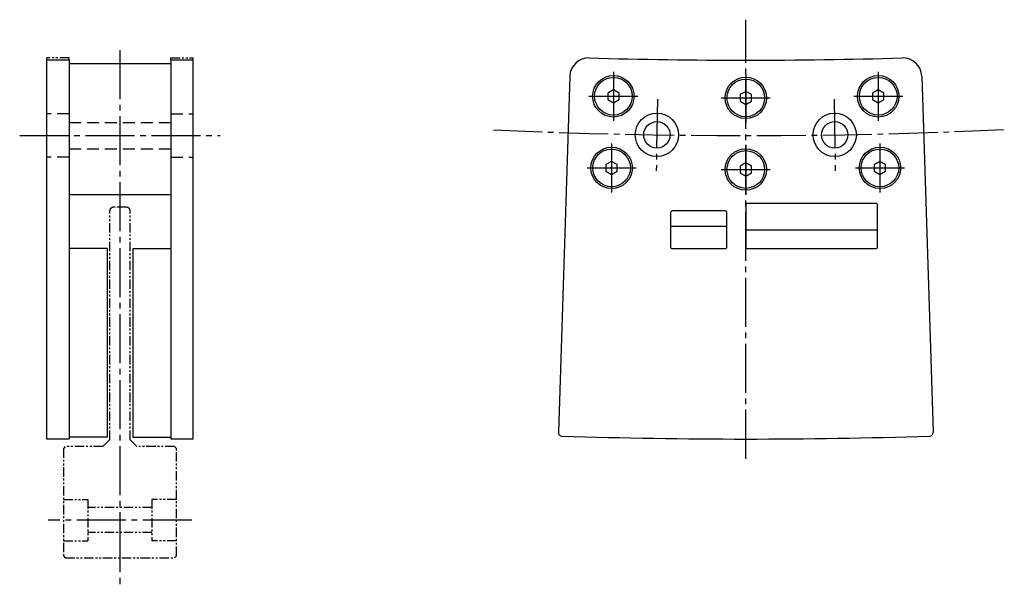
# Model space of a CAD drawing. Extents: x 9435 to 30953, y -5038 to 3726.
import ezdxf

# ---------------------------------------------------------------- set-up
doc = ezdxf.new("R2010")
doc.units = 0
doc.header["$MEASUREMENT"] = 0
for name, pattern in [('CENTER', [17.5, 13, -1.5, 1.5, -1.5]), ('HIDDEN', [9.525, 6.35, -3.175]), ('PHANTOMX2', [5, 2.5, -0.5, 0.5, -0.5, 0.5, -0.5])]:
    doc.linetypes.add(name, pattern=pattern)
doc.layers.get('0').update_dxf_attribs({"linetype": 'CONTINUOUS'})
for name, color, linetype in [('中心線', 7, 'CENTER'), ('二点鎖線', 7, 'PHANTOMX2'), ('実線', 7, 'CONTINUOUS'), ('破線', 7, 'HIDDEN')]:
    doc.layers.add(name, color=color, linetype=linetype)

msp = doc.modelspace()

# ---------------------------------------------------------------- linework, layer by layer
for p, q in [((30918.57, -4937.27), (30884.57, -4937.27)), ((30884.07, -4937.77), (30884.07, -4948.77)), ((30919.07, -4948.77), (30919.07, -4937.77)), ((30864.07, -4943.27), (30879.07, -4943.27)), ((30884.07, -4944.27), (30919.07, -4944.27)), ((30884.57, -4949.27), (30918.57, -4949.27))]:
    msp.add_line(p, q)
msp.add_lwpolyline([(30864.57, -4949.27), (30878.57, -4949.27, 0.414214), (30879.07, -4948.77), (30879.07, -4939.77, 0.414214), (30878.57, -4939.27), (30864.57, -4939.27, 0.414214), (30864.07, -4939.77), (30864.07, -4948.77, 0.414214)], format="xyb", close=True)
for centre, start, end in [((30884.57, -4937.77), 90, 180), ((30918.57, -4937.77), 360, 90), ((30884.57, -4948.77), 180, 270), ((30918.57, -4948.77), 270, 360)]:
    msp.add_arc(centre, 0.5, start, end)
at = {"layer": '中心線'}
for p, q in [((30884.07, -5004.98), (30884.07, -4888.53)), ((30717.92, -4896.63), (30717.92, -5038.31)), ((30848.91, -4902.35), (30848.91, -4915.35)), ((30884.07, -4902.77), (30884.07, -4915.77)), ((30919.23, -4902.35), (30919.23, -4915.35)), ((30842.41, -4908.85), (30855.41, -4908.85)), ((30912.73, -4908.85), (30925.73, -4908.85)), ((30860.62, -4909.58), (30860.31, -4928.58)), ((30877.57, -4909.27), (30890.57, -4909.27)), ((30907.52, -4909.58), (30907.83, -4928.58)), ((30691.3, -4919.27), (30744.54, -4919.27)), ((30848.45, -4921.34), (30848.45, -4934.34)), ((30884.07, -4921.77), (30884.07, -4934.77)), ((30919.69, -4921.34), (30919.69, -4934.34)), ((30841.95, -4927.84), (30854.95, -4927.84)), ((30877.57, -4928.27), (30890.57, -4928.27)), ((30913.19, -4927.84), (30926.19, -4927.84)), ((30736.99, -5021.27), (30698.86, -5021.27)), ((30717.92, -5028.59), (30717.92, -5033.95))]:
    msp.add_line(p, q, dxfattribs=at)
msp.add_arc((30884.07, -3449.27), 1470, 267.38718, 272.67596, dxfattribs=at)
at = {"layer": '二点鎖線'}
for p, q in [((30704.42, -4898.67), (30698.52, -4898.67)), ((30698.52, -4899.27), (30698.52, -4898.67)), ((30704.42, -4899.27), (30704.42, -4898.67)), ((30731.42, -4900.27), (30704.42, -4900.27)), ((30731.42, -4898.67), (30737.32, -4898.67)), ((30731.42, -4899.27), (30731.42, -4898.67)), ((30737.32, -4899.27), (30737.32, -4898.67)), ((30715.22, -4999.97), (30715.22, -4939.27)), ((30719.62, -4938.27), (30716.22, -4938.27)), ((30720.62, -4999.97), (30720.62, -4939.27)), ((30713.42, -5001.77), (30715.22, -4999.97)), ((30722.42, -5001.77), (30720.62, -4999.97)), ((30703.42, -5001.77), (30702.92, -5002.27)), ((30702.92, -5002.27), (30702.92, -5030.77)), ((30713.42, -5001.77), (30703.42, -5001.77)), ((30732.42, -5001.77), (30722.42, -5001.77)), ((30732.42, -5001.77), (30732.92, -5002.27)), ((30732.92, -5030.77), (30732.92, -5002.27)), ((30702.92, -5015.77), (30709.42, -5015.77)), ((30709.42, -5015.77), (30709.42, -5026.77)), ((30726.42, -5015.77), (30726.42, -5026.77)), ((30732.92, -5015.77), (30726.42, -5015.77)), ((30726.42, -5017.97), (30709.42, -5017.97)), ((30726.42, -5024.57), (30709.42, -5024.57)), ((30702.92, -5026.77), (30709.42, -5026.77)), ((30732.92, -5026.77), (30726.42, -5026.77)), ((30702.92, -5030.77), (30703.42, -5031.27)), ((30703.42, -5031.27), (30732.42, -5031.27)), ((30732.42, -5031.27), (30732.92, -5030.77))]:
    msp.add_line(p, q, dxfattribs=at)
for centre, start, end in [((30716.22, -4939.27), 90, 180), ((30719.62, -4939.27), 0, 90)]:
    msp.add_arc(centre, 1, start, end, dxfattribs=at)
at = {"layer": '実線'}
for p, q in [((30698.52, -4999.77), (30698.52, -4899.27)), ((30704.42, -4899.27), (30698.52, -4899.27)), ((30704.42, -4899.27), (30704.42, -4999.76)), ((30731.42, -4900.27), (30704.42, -4900.27)), ((30731.42, -4899.27), (30731.42, -4999.76)), ((30737.32, -4899.27), (30731.42, -4899.27)), ((30737.32, -4999.77), (30737.32, -4899.27)), ((30837.35, -4903.51), (30834.32, -4997.97)), ((30930.79, -4903.51), (30933.82, -4997.97)), ((30848.91, -4907.11), (30847.41, -4907.98)), ((30847.41, -4907.98), (30847.41, -4909.71)), ((30850.41, -4907.98), (30848.91, -4907.11)), ((30850.41, -4909.71), (30850.41, -4907.98)), ((30884.07, -4907.54), (30882.57, -4908.4)), ((30882.57, -4908.4), (30882.57, -4910.14)), ((30885.57, -4908.4), (30884.07, -4907.54)), ((30885.57, -4910.14), (30885.57, -4908.4)), ((30919.23, -4907.11), (30917.73, -4907.98)), ((30917.73, -4907.98), (30917.73, -4909.71)), ((30920.73, -4907.98), (30919.23, -4907.11)), ((30920.73, -4909.71), (30920.73, -4907.98)), ((30847.41, -4909.71), (30848.91, -4910.58)), ((30848.91, -4910.58), (30850.41, -4909.71)), ((30882.57, -4910.14), (30884.07, -4911)), ((30884.07, -4911), (30885.57, -4910.14)), ((30917.73, -4909.71), (30919.23, -4910.58)), ((30919.23, -4910.58), (30920.73, -4909.71)), ((30848.45, -4926.11), (30846.95, -4926.97)), ((30846.95, -4926.97), (30846.95, -4928.71)), ((30849.95, -4926.97), (30848.45, -4926.11)), ((30849.95, -4928.71), (30849.95, -4926.97)), ((30884.07, -4926.54), (30882.57, -4927.4)), ((30885.57, -4927.4), (30884.07, -4926.54)), ((30919.69, -4926.11), (30918.19, -4926.97)), ((30918.19, -4926.97), (30918.19, -4928.71)), ((30921.19, -4926.97), (30919.69, -4926.11)), ((30921.19, -4928.71), (30921.19, -4926.97)), ((30846.95, -4928.71), (30848.45, -4929.57)), ((30848.45, -4929.57), (30849.95, -4928.71)), ((30882.57, -4927.4), (30882.57, -4929.14)), ((30882.57, -4929.14), (30884.07, -4930)), ((30884.07, -4930), (30885.57, -4929.14)), ((30885.57, -4929.14), (30885.57, -4927.4)), ((30918.19, -4928.71), (30919.69, -4929.57)), ((30919.69, -4929.57), (30921.19, -4928.71)), ((30731.42, -4934.95), (30704.42, -4934.95)), ((30714.52, -4949.27), (30704.42, -4949.27)), ((30714.52, -4949.27), (30714.52, -4999.26)), ((30721.32, -4949.27), (30721.32, -4999.26)), ((30721.32, -4949.27), (30731.42, -4949.27)), ((30704.42, -4999.77), (30698.52, -4999.77)), ((30714.52, -4999.27), (30704.42, -4999.27)), ((30721.32, -4999.27), (30731.42, -4999.27)), ((30737.32, -4999.77), (30731.42, -4999.77))]:
    msp.add_line(p, q, dxfattribs=at)
for centre, radius in [((30848.91, -4908.85), 5.5), ((30884.07, -4909.27), 5.5), ((30919.23, -4908.85), 5.5), ((30848.91, -4908.85), 5), ((30884.07, -4909.27), 5), ((30919.23, -4908.85), 5), ((30860.47, -4919.08), 5.75), ((30907.67, -4919.08), 5.75), ((30860.47, -4919.08), 3.5), ((30907.67, -4919.08), 3.5), ((30848.45, -4927.84), 5.5), ((30848.45, -4927.84), 5), ((30884.07, -4928.27), 5.5), ((30884.07, -4928.27), 5), ((30919.69, -4927.84), 5.5), ((30919.69, -4927.84), 5)]:
    msp.add_circle(centre, radius, dxfattribs=at)
for centre, radius, start, end in [((30842.35, -4903.67), 5, 88.3569, 178.16), ((30884.07, -3449.27), 1450, 268.35689, 271.64311), ((30925.79, -4903.67), 5, 1.84, 91.6431), ((30835.32, -4998), 1, 178.16, 268.197), ((30884.07, -3449.27), 1550.5, 268.19698, 271.80302), ((30932.82, -4998), 1, 271.803, 1.84)]:
    msp.add_arc(centre, radius, start, end, dxfattribs=at)
at = {"layer": '破線', "ltscale": 0.5}
for p, q in [((30704.42, -4913.52), (30698.52, -4913.52)), ((30731.42, -4913.52), (30737.32, -4913.52)), ((30704.42, -4915.77), (30731.42, -4915.77)), ((30704.42, -4922.77), (30731.42, -4922.77)), ((30704.42, -4925.02), (30698.52, -4925.02)), ((30731.42, -4925.02), (30737.32, -4925.02))]:
    msp.add_line(p, q, dxfattribs=at)

doc.saveas('drawing.dxf')
